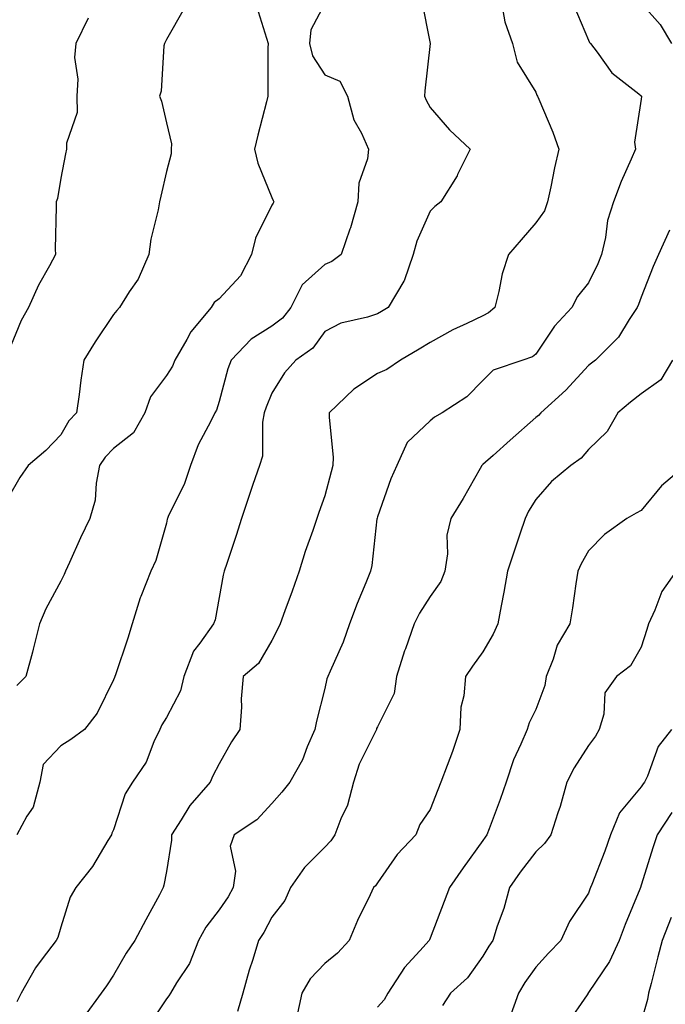
# Model space of a CAD drawing. Units: inches. Extents: x 1029203 to 1031843, y 7221338 to 7223978.
# Drawn here: x 1030100 to 1030223, y 7222940 to 7223126 of the extents above; entities that cross this region are included whole.
import ezdxf

# ---------------------------------------------------------------- set-up
doc = ezdxf.new("R2010")
doc.units = ezdxf.units.IN
doc.header["$MEASUREMENT"] = 0
doc.layers.add('Contour_10297221', color=7, linetype='Continuous', true_color=0x3d7b33)

msp = doc.modelspace()

# ---------------------------------------------------------------- linework, layer by layer
at = {"layer": 'Contour_10297221'}
for points in [[(1030176.37, 7223130.24, 2934), (1030178.05, 7223121.92, 2934), (1030177.01, 7223112.96, 2934), (1030176.94, 7223111.92, 2934), (1030177.29, 7223111.16, 2934), (1030178.05, 7223109.83, 2934), (1030181.68, 7223105.55, 2934), (1030185.59, 7223101.92, 2934), (1030183.25, 7223097.12, 2934), (1030183.13, 7223096.84, 2934), (1030180.04, 7223091.92, 2934), (1030178.93, 7223091.04, 2934), (1030178.05, 7223090.14, 2934), (1030175.49, 7223084.48, 2934), (1030174.83, 7223081.92, 2934), (1030173.09, 7223076.96, 2934), (1030173.07, 7223076.9, 2934), (1030170.06, 7223071.92, 2934), (1030168.81, 7223071.16, 2934), (1030168.05, 7223070.71, 2934), (1030166.17, 7223070.05, 2934), (1030161.08, 7223068.89, 2934), (1030158.05, 7223067.33, 2934), (1030155.82, 7223064.15, 2934), (1030152.56, 7223061.92, 2934), (1030150.45, 7223059.52, 2934), (1030148.05, 7223055.65, 2934), (1030146.96, 7223053.01, 2934), (1030146.6, 7223051.92, 2934), (1030146.27, 7223050.14, 2934), (1030146.25, 7223043.72, 2934), (1030145.69, 7223041.92, 2934), (1030144.46, 7223038.33, 2934), (1030143.71, 7223036.26, 2934), (1030142.31, 7223031.92, 2934), (1030141.29, 7223028.68, 2934), (1030139.48, 7223023.35, 2934), (1030139.01, 7223021.92, 2934), (1030138.79, 7223021.18, 2934), (1030138.05, 7223016.9, 2934), (1030137.27, 7223012.7, 2934), (1030137.01, 7223011.92, 2934), (1030134.38, 7223008.25, 2934), (1030133.21, 7223006.76, 2934), (1030131.33, 7223001.92, 2934), (1030130.76, 7222999.21, 2934), (1030128.05, 7222994.15, 2934), (1030127.17, 7222992.8, 2934), (1030126.8, 7222991.92, 2934), (1030125.69, 7222989.56, 2934), (1030124.24, 7222985.73, 2934), (1030121.64, 7222981.92, 2934), (1030120.26, 7222979.71, 2934), (1030118.05, 7222972.9, 2934), (1030117.72, 7222972.25, 2934), (1030117.66, 7222971.92, 2934), (1030116.98, 7222970.85, 2934), (1030114.05, 7222965.92, 2934), (1030110.88, 7222961.92, 2934), (1030109.85, 7222960.12, 2934), (1030108.05, 7222954.46, 2934), (1030107.5, 7222952.47, 2934), (1030107.15, 7222951.92, 2934), (1030104.53, 7222948.4, 2934), (1030103.23, 7222946.74, 2934), (1030100.55, 7222941.92, 2934), (1030099.71, 7222940.26, 2934)], [(1030131.43, 7223128.54, 2931), (1030128.05, 7223122.66, 2931), (1030127.8, 7223122.17, 2931), (1030127.7, 7223121.92, 2931), (1030127.6, 7223121.47, 2931), (1030127.05, 7223112.92, 2931), (1030126.78, 7223111.92, 2931), (1030127.15, 7223111.02, 2931), (1030128.05, 7223106.88, 2931), (1030129.03, 7223102.9, 2931), (1030128.99, 7223101.92, 2931), (1030128.97, 7223101, 2931), (1030128.05, 7223097.68, 2931), (1030127, 7223092.97, 2931), (1030126.76, 7223091.92, 2931), (1030126.51, 7223090.38, 2931), (1030125.12, 7223084.85, 2931), (1030124.71, 7223081.92, 2931), (1030122.68, 7223077.29, 2931), (1030121.02, 7223074.89, 2931), (1030119.16, 7223071.92, 2931), (1030118.66, 7223071.31, 2931), (1030118.05, 7223070.59, 2931), (1030114.57, 7223065.4, 2931), (1030112.42, 7223061.92, 2931), (1030111.86, 7223058.11, 2931), (1030111.53, 7223055.4, 2931), (1030111.02, 7223051.92, 2931), (1030109.57, 7223050.4, 2931), (1030108.05, 7223047.78, 2931), (1030105.18, 7223044.79, 2931), (1030101.84, 7223041.92, 2931), (1030100.28, 7223039.69, 2931), (1030098.05, 7223035.79, 2931)], [(1030158.05, 7223129.54, 2933), (1030155.43, 7223124.54, 2933), (1030155.2, 7223121.92, 2933), (1030155.75, 7223119.62, 2933), (1030158.05, 7223115.96, 2933), (1030160.92, 7223114.79, 2933), (1030162.37, 7223111.92, 2933), (1030163.6, 7223107.47, 2933), (1030165.04, 7223104.93, 2933), (1030166.37, 7223101.92, 2933), (1030166.19, 7223100.06, 2933), (1030164.5, 7223095.47, 2933), (1030164.32, 7223091.92, 2933), (1030162.97, 7223087, 2933), (1030162.84, 7223086.71, 2933), (1030161.16, 7223081.92, 2933), (1030159.38, 7223080.59, 2933), (1030158.05, 7223080.06, 2933), (1030153.81, 7223076.16, 2933), (1030151.64, 7223071.92, 2933), (1030150.08, 7223069.89, 2933), (1030148.05, 7223068.37, 2933), (1030144.1, 7223065.87, 2933), (1030140.3, 7223061.92, 2933), (1030139.69, 7223060.28, 2933), (1030138.05, 7223054.07, 2933), (1030137.52, 7223052.45, 2933), (1030137.21, 7223051.92, 2933), (1030136.47, 7223050.34, 2933), (1030134.09, 7223045.88, 2933), (1030132.62, 7223041.92, 2933), (1030131.47, 7223038.5, 2933), (1030128.42, 7223032.29, 2933), (1030128.26, 7223031.92, 2933), (1030128.23, 7223031.74, 2933), (1030128.05, 7223031.02, 2933), (1030126.06, 7223023.91, 2933), (1030125.12, 7223021.92, 2933), (1030123.21, 7223017.08, 2933), (1030123.11, 7223016.86, 2933), (1030121.59, 7223011.92, 2933), (1030120.76, 7223009.21, 2933), (1030118.4, 7223002.27, 2933), (1030118.28, 7223001.92, 2933), (1030118.21, 7223001.76, 2933), (1030118.05, 7223001.31, 2933), (1030114.96, 7222995.01, 2933), (1030112.52, 7222991.92, 2933), (1030109.94, 7222990.03, 2933), (1030108.05, 7222988.78, 2933), (1030104.73, 7222985.24, 2933), (1030104.05, 7222981.92, 2933), (1030102.78, 7222977.19, 2933), (1030101.59, 7222975.46, 2933), (1030099.71, 7222971.92, 2933)], [(1030145.12, 7223128.99, 2932), (1030147.03, 7223122.94, 2932), (1030147.31, 7223121.92, 2932), (1030147.27, 7223121.14, 2932), (1030147.29, 7223112.68, 2932), (1030147.25, 7223111.92, 2932), (1030147, 7223110.87, 2932), (1030145.39, 7223104.58, 2932), (1030144.77, 7223101.92, 2932), (1030145.39, 7223099.26, 2932), (1030148.05, 7223092.76, 2932), (1030148.32, 7223092.19, 2932), (1030148.4, 7223091.92, 2932), (1030148.28, 7223091.69, 2932), (1030148.05, 7223091.31, 2932), (1030144.91, 7223085.06, 2932), (1030144.2, 7223081.92, 2932), (1030142.09, 7223077.88, 2932), (1030138.05, 7223073.52, 2932), (1030137.11, 7223072.86, 2932), (1030136.53, 7223071.92, 2932), (1030132.68, 7223067.29, 2932), (1030131.94, 7223065.81, 2932), (1030129.67, 7223061.92, 2932), (1030129.2, 7223060.77, 2932), (1030128.05, 7223058.97, 2932), (1030125.04, 7223054.93, 2932), (1030123.99, 7223051.92, 2932), (1030121.84, 7223048.13, 2932), (1030118.05, 7223045.18, 2932), (1030116.45, 7223043.52, 2932), (1030115.41, 7223041.92, 2932), (1030114.73, 7223038.6, 2932), (1030114.59, 7223035.38, 2932), (1030113.56, 7223031.92, 2932), (1030111.76, 7223028.21, 2932), (1030109.71, 7223023.58, 2932), (1030108.95, 7223021.92, 2932), (1030108.71, 7223021.26, 2932), (1030108.05, 7223020.03, 2932), (1030105.22, 7223014.75, 2932), (1030104.01, 7223011.92, 2932), (1030102.84, 7223007.13, 2932), (1030102.66, 7223006.53, 2932), (1030101.41, 7223001.92, 2932), (1030099.73, 7223000.24, 2932)], [(1030205.24, 7223129.11, 2936), (1030208.05, 7223122.56, 2936), (1030208.25, 7223122.12, 2936), (1030208.42, 7223121.92, 2936), (1030209.69, 7223120.28, 2936), (1030212.48, 7223116.35, 2936), (1030217.56, 7223112.41, 2936), (1030218.05, 7223112, 2936), (1030218.09, 7223111.96, 2936), (1030218.11, 7223111.92, 2936), (1030218.11, 7223111.86, 2936), (1030218.05, 7223111.35, 2936), (1030216.76, 7223103.21, 2936), (1030216.94, 7223101.92, 2936), (1030216.14, 7223100.01, 2936), (1030214.22, 7223095.75, 2936), (1030212.8, 7223091.92, 2936), (1030211.62, 7223088.35, 2936), (1030211.27, 7223085.14, 2936), (1030210.51, 7223081.92, 2936), (1030209.81, 7223080.16, 2936), (1030208.05, 7223076.59, 2936), (1030205.98, 7223073.99, 2936), (1030204.87, 7223071.92, 2936), (1030201.59, 7223068.38, 2936), (1030198.05, 7223063.03, 2936), (1030197.46, 7223062.51, 2936), (1030195.57, 7223061.92, 2936), (1030189.98, 7223059.99, 2936), (1030188.05, 7223058.03, 2936), (1030185, 7223054.97, 2936), (1030180.3, 7223051.92, 2936), (1030178.85, 7223051.12, 2936), (1030178.05, 7223050.38, 2936), (1030173.67, 7223046.3, 2936), (1030171.74, 7223041.92, 2936), (1030170.57, 7223039.4, 2936), (1030168.05, 7223032.21, 2936), (1030167.99, 7223031.98, 2936), (1030167.97, 7223031.92, 2936), (1030167.95, 7223031.82, 2936), (1030166.98, 7223022.99, 2936), (1030166.72, 7223021.92, 2936), (1030165.84, 7223019.71, 2936), (1030164.2, 7223015.77, 2936), (1030162.76, 7223011.92, 2936), (1030161.53, 7223008.44, 2936), (1030159.09, 7223002.96, 2936), (1030158.66, 7223001.92, 2936), (1030158.48, 7223001.49, 2936), (1030158.05, 7222999.67, 2936), (1030156.49, 7222993.48, 2936), (1030156.17, 7222991.92, 2936), (1030154.75, 7222988.62, 2936), (1030153.85, 7222986.12, 2936), (1030151.47, 7222981.92, 2936), (1030149.94, 7222980.03, 2936), (1030148.05, 7222977.86, 2936), (1030145.22, 7222974.75, 2936), (1030140.9, 7222971.92, 2936), (1030140.16, 7222969.81, 2936), (1030141.17, 7222965.05, 2936), (1030140.73, 7222961.92, 2936), (1030139.77, 7222960.2, 2936), (1030138.05, 7222957.72, 2936), (1030135.51, 7222954.46, 2936), (1030134.16, 7222951.92, 2936), (1030132.44, 7222947.53, 2936), (1030130, 7222943.87, 2936), (1030128.85, 7222941.92, 2936), (1030128.54, 7222941.43, 2936), (1030128.05, 7222940.87, 2936), (1030124.48, 7222935.49, 2936)], [(1030218.05, 7223129.56, 2937), (1030221.64, 7223125.51, 2937), (1030223.79, 7223121.92, 2937)], [(1030113.21, 7223126.76, 2930), (1030110.9, 7223121.92, 2930), (1030110.67, 7223119.3, 2930), (1030111.29, 7223115.16, 2930), (1030111.1, 7223111.92, 2930), (1030111.12, 7223108.85, 2930), (1030109.14, 7223103.01, 2930), (1030109.14, 7223101.92, 2930), (1030108.95, 7223101.02, 2930), (1030108.05, 7223096.39, 2930), (1030107.44, 7223092.53, 2930), (1030107.17, 7223091.92, 2930), (1030107.19, 7223091.06, 2930), (1030107, 7223082.97, 2930), (1030107.03, 7223081.92, 2930), (1030105.9, 7223079.77, 2930), (1030103.85, 7223076.12, 2930), (1030101.94, 7223071.92, 2930), (1030100.55, 7223069.42, 2930), (1030098.05, 7223063.4, 2930)], [(1030191.8, 7223128.17, 2935), (1030192.17, 7223126.04, 2935), (1030193.62, 7223121.92, 2935), (1030194.55, 7223118.42, 2935), (1030198.05, 7223112.68, 2935), (1030198.28, 7223112.15, 2935), (1030198.38, 7223111.92, 2935), (1030198.6, 7223111.37, 2935), (1030201.27, 7223105.14, 2935), (1030202.42, 7223101.92, 2935), (1030201.6, 7223098.37, 2935), (1030200.9, 7223094.77, 2935), (1030200.28, 7223091.92, 2935), (1030199.73, 7223090.24, 2935), (1030198.05, 7223087.92, 2935), (1030195.26, 7223084.71, 2935), (1030192.91, 7223081.92, 2935), (1030191.68, 7223078.29, 2935), (1030191.08, 7223074.95, 2935), (1030190.28, 7223071.92, 2935), (1030189.12, 7223070.85, 2935), (1030188.05, 7223070.32, 2935), (1030184.96, 7223068.83, 2935), (1030182.33, 7223067.64, 2935), (1030178.05, 7223065.28, 2935), (1030175.96, 7223064.01, 2935), (1030172.41, 7223061.92, 2935), (1030169.81, 7223060.16, 2935), (1030168.05, 7223059.4, 2935), (1030163.56, 7223056.41, 2935), (1030158.93, 7223051.92, 2935), (1030158.93, 7223051.04, 2935), (1030159.63, 7223043.5, 2935), (1030159.61, 7223041.92, 2935), (1030159.26, 7223040.71, 2935), (1030158.05, 7223036.22, 2935), (1030156.94, 7223033.03, 2935), (1030156.55, 7223031.92, 2935), (1030155.78, 7223029.65, 2935), (1030154.34, 7223025.63, 2935), (1030153.21, 7223021.92, 2935), (1030151.86, 7223018.11, 2935), (1030150.53, 7223014.4, 2935), (1030149.63, 7223011.92, 2935), (1030149.12, 7223010.85, 2935), (1030148.05, 7223008.76, 2935), (1030145.53, 7223004.44, 2935), (1030142.62, 7223001.92, 2935), (1030142.23, 7222997.74, 2935), (1030142.29, 7222996.16, 2935), (1030141.98, 7222991.92, 2935), (1030140.41, 7222989.56, 2935), (1030138.05, 7222985.42, 2935), (1030136.86, 7222983.11, 2935), (1030136.33, 7222981.92, 2935), (1030132.5, 7222977.47, 2935), (1030130.88, 7222974.75, 2935), (1030129.05, 7222971.92, 2935), (1030129.05, 7222970.92, 2935), (1030128.05, 7222964.97, 2935), (1030127.58, 7222962.39, 2935), (1030127.44, 7222961.92, 2935), (1030126.72, 7222960.59, 2935), (1030124.16, 7222955.81, 2935), (1030122.09, 7222951.92, 2935), (1030120.45, 7222949.52, 2935), (1030118.05, 7222945.34, 2935), (1030116.68, 7222943.29, 2935), (1030115.71, 7222941.92, 2935), (1030112.48, 7222937.49, 2935)], [(1030223.4, 7223086.57, 2937), (1030221.31, 7223081.92, 2937), (1030220.32, 7223079.65, 2937), (1030218.05, 7223073.87, 2937), (1030217.52, 7223072.45, 2937), (1030217.29, 7223071.92, 2937), (1030215.75, 7223069.62, 2937), (1030213.71, 7223066.26, 2937), (1030209.36, 7223061.92, 2937), (1030208.62, 7223061.35, 2937), (1030208.05, 7223060.88, 2937), (1030203.77, 7223056.2, 2937), (1030199.01, 7223051.92, 2937), (1030198.56, 7223051.41, 2937), (1030198.05, 7223051.02, 2937), (1030193.21, 7223046.76, 2937), (1030189.96, 7223043.83, 2937), (1030188.05, 7223042.1, 2937), (1030187.93, 7223042.04, 2937), (1030187.82, 7223041.92, 2937), (1030187.5, 7223041.37, 2937), (1030184.3, 7223035.67, 2937), (1030181.96, 7223031.92, 2937), (1030181.21, 7223028.76, 2937), (1030181.31, 7223025.18, 2937), (1030180.82, 7223021.92, 2937), (1030180.04, 7223019.93, 2937), (1030178.05, 7223017.12, 2937), (1030176, 7223013.97, 2937), (1030175.02, 7223011.92, 2937), (1030173.34, 7223007.21, 2937), (1030173.17, 7223006.8, 2937), (1030171.66, 7223001.92, 2937), (1030171.23, 7222998.74, 2937), (1030168.05, 7222992.41, 2937), (1030167.89, 7222992.08, 2937), (1030167.84, 7222991.92, 2937), (1030167.68, 7222991.55, 2937), (1030164.61, 7222985.36, 2937), (1030163.5, 7222981.92, 2937), (1030162.39, 7222977.58, 2937), (1030161.12, 7222974.99, 2937), (1030159.98, 7222971.92, 2937), (1030159.2, 7222970.77, 2937), (1030158.05, 7222969.62, 2937), (1030154.24, 7222965.73, 2937), (1030151.57, 7222961.92, 2937), (1030150.47, 7222959.5, 2937), (1030148.05, 7222956.31, 2937), (1030146.53, 7222953.44, 2937), (1030145.53, 7222951.92, 2937), (1030144.42, 7222948.29, 2937), (1030143.71, 7222946.26, 2937), (1030142.52, 7222941.92, 2937), (1030141.51, 7222938.46, 2937)], [(1030223.99, 7223061.92, 2938), (1030221.76, 7223058.21, 2938), (1030218.05, 7223055.53, 2938), (1030216, 7223053.97, 2938), (1030213.58, 7223051.92, 2938), (1030211.57, 7223048.4, 2938), (1030208.05, 7223044.95, 2938), (1030206.64, 7223043.33, 2938), (1030204.67, 7223041.92, 2938), (1030201.06, 7223038.91, 2938), (1030198.05, 7223035.51, 2938), (1030196.68, 7223033.29, 2938), (1030196.04, 7223031.92, 2938), (1030195.04, 7223028.91, 2938), (1030194.05, 7223025.92, 2938), (1030192.72, 7223021.92, 2938), (1030192.03, 7223017.94, 2938), (1030191.47, 7223015.34, 2938), (1030190.84, 7223011.92, 2938), (1030190, 7223009.97, 2938), (1030188.05, 7223006.63, 2938), (1030186.06, 7223003.91, 2938), (1030184.71, 7223001.92, 2938), (1030184.42, 7222998.29, 2938), (1030183.85, 7222996.12, 2938), (1030183.64, 7222991.92, 2938), (1030182.27, 7222987.7, 2938), (1030181.23, 7222985.1, 2938), (1030180.08, 7222981.92, 2938), (1030179.5, 7222980.47, 2938), (1030178.05, 7222976.71, 2938), (1030176.08, 7222973.89, 2938), (1030175.3, 7222971.92, 2938), (1030171.78, 7222968.19, 2938), (1030168.05, 7222962.86, 2938), (1030167.68, 7222962.29, 2938), (1030167.33, 7222961.92, 2938), (1030166.7, 7222960.57, 2938), (1030164.28, 7222955.69, 2938), (1030162.72, 7222951.92, 2938), (1030160.47, 7222949.5, 2938), (1030158.05, 7222947.56, 2938), (1030155.3, 7222944.67, 2938), (1030153.75, 7222941.92, 2938), (1030152.74, 7222937.23, 2938)], [(1030226.43, 7223041.92, 2939), (1030221.9, 7223038.07, 2939), (1030218.05, 7223033.42, 2939), (1030217.09, 7223032.88, 2939), (1030215.32, 7223031.92, 2939), (1030211.1, 7223028.87, 2939), (1030208.05, 7223025.77, 2939), (1030206.64, 7223023.33, 2939), (1030206, 7223021.92, 2939), (1030205.65, 7223019.52, 2939), (1030205, 7223014.97, 2939), (1030204.53, 7223011.92, 2939), (1030202.11, 7223007.86, 2939), (1030201.37, 7223005.24, 2939), (1030200.04, 7223001.92, 2939), (1030199.75, 7223000.22, 2939), (1030198.05, 7222995.69, 2939), (1030196.82, 7222993.15, 2939), (1030196.39, 7222991.92, 2939), (1030195.24, 7222989.11, 2939), (1030193.85, 7222986.12, 2939), (1030192.44, 7222981.92, 2939), (1030191.33, 7222978.64, 2939), (1030189.22, 7222973.09, 2939), (1030188.79, 7222971.92, 2939), (1030188.48, 7222971.49, 2939), (1030188.05, 7222970.85, 2939), (1030184.28, 7222965.69, 2939), (1030181.68, 7222961.92, 2939), (1030180.69, 7222959.28, 2939), (1030178.05, 7222952.33, 2939), (1030177.91, 7222952.06, 2939), (1030177.85, 7222951.92, 2939), (1030176.06, 7222949.93, 2939), (1030173.17, 7222946.8, 2939), (1030170.02, 7222941.92, 2939), (1030169.32, 7222940.65, 2939), (1030168.05, 7222939.24, 2939)], [(1030224.67, 7223021.92, 2940), (1030221.94, 7223018.03, 2940), (1030220.63, 7223014.5, 2940), (1030219.4, 7223011.92, 2940), (1030219.12, 7223010.85, 2940), (1030218.05, 7223007.53, 2940), (1030216, 7223003.97, 2940), (1030213.34, 7223001.92, 2940), (1030211.14, 7222998.83, 2940), (1030210.96, 7222994.83, 2940), (1030210.04, 7222991.92, 2940), (1030209.34, 7222990.63, 2940), (1030208.05, 7222988.89, 2940), (1030205.35, 7222984.62, 2940), (1030203.93, 7222981.92, 2940), (1030202.66, 7222977.31, 2940), (1030202.23, 7222976.1, 2940), (1030200.92, 7222971.92, 2940), (1030199.71, 7222970.26, 2940), (1030198.05, 7222968.74, 2940), (1030195.1, 7222964.87, 2940), (1030193.09, 7222961.92, 2940), (1030191.98, 7222957.99, 2940), (1030190.76, 7222954.63, 2940), (1030189.91, 7222951.92, 2940), (1030189.14, 7222950.83, 2940), (1030188.05, 7222948.91, 2940), (1030185.12, 7222944.85, 2940), (1030181.92, 7222941.92, 2940), (1030180.39, 7222939.58, 2940)], [(1030223.75, 7222991.92, 2941), (1030221.27, 7222988.7, 2941), (1030219.2, 7222983.07, 2941), (1030218.64, 7222981.92, 2941), (1030218.4, 7222981.57, 2941), (1030218.05, 7222981.02, 2941), (1030213.89, 7222976.08, 2941), (1030212.21, 7222971.92, 2941), (1030211.14, 7222968.83, 2941), (1030208.67, 7222962.55, 2941), (1030208.44, 7222961.92, 2941), (1030208.32, 7222961.65, 2941), (1030208.05, 7222960.88, 2941), (1030204.44, 7222955.53, 2941), (1030202.8, 7222951.92, 2941), (1030200.49, 7222949.48, 2941), (1030198.05, 7222946.86, 2941), (1030196, 7222943.97, 2941), (1030194.75, 7222941.92, 2941), (1030192.99, 7222936.98, 2941)], [(1030223.81, 7222976.16, 2942), (1030221.06, 7222971.92, 2942), (1030220.32, 7222969.65, 2942), (1030218.05, 7222962.39, 2942), (1030217.89, 7222961.92, 2942), (1030217.78, 7222961.65, 2942), (1030215.02, 7222954.95, 2942), (1030213.87, 7222951.92, 2942), (1030212.05, 7222947.92, 2942), (1030208.05, 7222942.04, 2942), (1030207.99, 7222941.98, 2942), (1030207.95, 7222941.92, 2942), (1030207.76, 7222941.63, 2942), (1030203.91, 7222936.06, 2942)], [(1030223.73, 7222956.24, 2943), (1030222.01, 7222951.92, 2943), (1030221.19, 7222948.78, 2943), (1030219.91, 7222943.78, 2943), (1030219.44, 7222941.92, 2943), (1030219.22, 7222940.75, 2943), (1030218.05, 7222936.57, 2943)]]:
    msp.add_polyline3d(points, dxfattribs=at)

doc.saveas('drawing.dxf')
